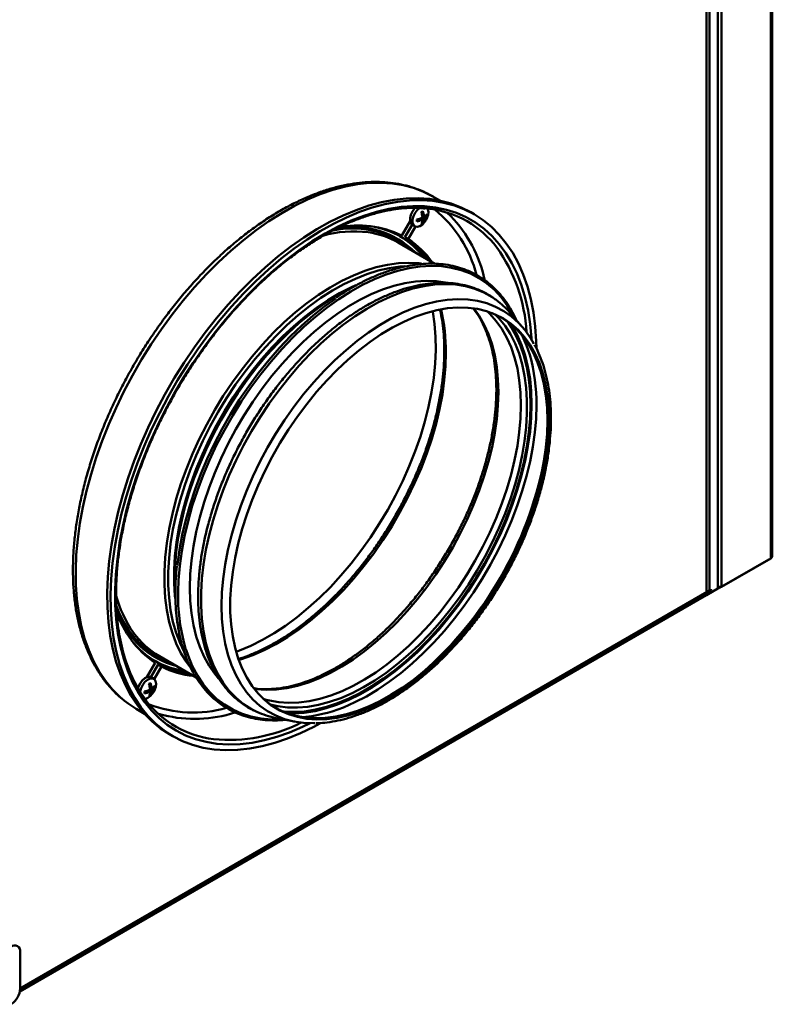
# Model space of a CAD drawing. Units: millimetres. Extents: x 634 to 4041, y 129 to 2555.
# Drawn here: x 3377 to 3612, y 168 to 475 of the extents above; entities that cross this region are included whole.
import ezdxf

# ---------------------------------------------------------------- set-up
doc = ezdxf.new("R2010")
doc.units = ezdxf.units.MM

msp = doc.modelspace()

# ---------------------------------------------------------------- linework, layer by layer
at = {"color": 7, "linetype": 'Continuous', "lineweight": 50}
for p, q in [((3611.03, 795.99), (3611.03, 306.67)), ((3611.5, 307.62), (3611.5, 796.35)), ((3595.62, 787.09), (3595.62, 297.77)), ((3594.49, 297.22), (3594.49, 761.4)), ((3590.95, 295.18), (3590.95, 752.21)), ((3507.93, 418.22), (3505.3, 419.7)), ((3501.97, 414.7), (3502.46, 414.98)), ((3504.06, 413.81), (3504.17, 414.71)), ((3498.43, 411.9), (3495.83, 407.4)), ((3500.61, 412.34), (3500.61, 411.77)), ((3502.25, 412.28), (3501.63, 412.64)), ((3501.67, 412.65), (3501.7, 412.6)), ((3502.22, 413.67), (3502.84, 413.31)), ((3502.22, 411.7), (3502.46, 411.27)), ((3502.23, 413.63), (3502.29, 413.63)), ((3503.33, 413.63), (3503.82, 413.63)), ((3509.91, 414.57), (3511.13, 413.43)), ((3518.45, 414.01), (3517.39, 414.62)), ((3499.08, 410.75), (3496.82, 406.83)), ((3497.88, 406.22), (3500.16, 410.16)), ((3499.12, 410.73), (3499.95, 410.25)), ((3496.82, 406.83), (3497.88, 406.22)), ((3506.17, 398.58), (3494.7, 405.2)), ((3522.79, 383.43), (3522.42, 383.77)), ((3533.48, 378.87), (3529.62, 383.31)), ((3610.42, 306.32), (3595, 297.42)), ((3611.03, 306.67), (3595.62, 297.77)), ((3610.42, 306.32), (3610.42, 306.32)), ((3590.88, 295.23), (3376.68, 171.57)), ((3376.73, 171.88), (3590.64, 295.36)), ((3425.21, 295.73), (3425.21, 295.5)), ((3590.64, 295.36), (3590.95, 295.18)), ((3590.95, 295.18), (3594.49, 297.22)), ((3595, 297.75), (3595, 297.42)), ((3418.86, 274.08), (3416.26, 269.59)), ((3419.85, 273.51), (3417.58, 269.59)), ((3420.91, 272.9), (3419.85, 273.51)), ((3420.2, 276.16), (3431.67, 269.54)), ((3428.7, 274.27), (3429.91, 272.65)), ((3418.63, 268.96), (3420.91, 272.9)), ((3416.97, 267.47), (3417.46, 267.76)), ((3418.45, 269.09), (3417.62, 269.57)), ((3419.06, 266.59), (3419.17, 267.49)), ((3415.61, 265.12), (3415.61, 264.55)), ((3417.25, 265.06), (3416.63, 265.42)), ((3416.67, 265.43), (3416.7, 265.38)), ((3417.22, 266.44), (3417.84, 266.08)), ((3417.22, 264.48), (3417.46, 264.05)), ((3417.23, 266.4), (3417.29, 266.4)), ((3418.33, 266.4), (3418.82, 266.4)), ((3452.63, 262.87), (3453.57, 262.58)), ((3412.95, 259.72), (3415.55, 258.19)), ((3456.63, 256.86), (3462.39, 255.74)), ((3423.39, 251.8), (3424.45, 251.19)), ((3376.77, 172.44), (3376.77, 183.87))]:
    msp.add_line(p, q, dxfattribs=at)
at = {"color": 8, "linetype": 'Continuous', "lineweight": 50}
for p, q in [((3591.94, 296.66), (3591.94, 753.35)), ((3501.55, 412.61), (3502.12, 412.28)), ((3502.13, 412.85), (3502.78, 412.47)), ((3502.21, 413.75), (3502.78, 413.42)), ((3502.29, 413.13), (3502.95, 412.75)), ((3376.77, 172.44), (3591.94, 296.66)), ((3426.05, 295.52), (3426.06, 296.3)), ((3426.07, 293.94), (3426.05, 295.52)), ((3416.55, 265.39), (3417.12, 265.05)), ((3417.13, 265.62), (3417.78, 265.24)), ((3417.21, 266.53), (3417.78, 266.19)), ((3417.29, 265.91), (3417.95, 265.53))]:
    msp.add_line(p, q, dxfattribs=at)
at = {"color": 8, "linetype": 'Continuous', "lineweight": 50, "flags": 128}
for points in [[(3505.3, 419.7), (3502.66, 421.03), (3499.57, 422.21), (3496.32, 423.08), (3492.93, 423.63), (3489.42, 423.86), (3485.79, 423.77), (3482.06, 423.36), (3478.25, 422.64), (3474.36, 421.6), (3470.42, 420.25), (3466.44, 418.59), (3462.43, 416.63), (3458.41, 414.38), (3454.39, 411.84), (3450.39, 409.04), (3446.42, 405.96), (3442.51, 402.64), (3438.66, 399.08), (3434.88, 395.29), (3431.2, 391.29), (3427.63, 387.09), (3424.18, 382.71), (3420.86, 378.17), (3417.69, 373.48), (3414.67, 368.67), (3411.83, 363.74), (3409.16, 358.72), (3406.69, 353.63), (3404.42, 348.49), (3402.35, 343.31), (3400.51, 338.12), (3398.88, 332.93), (3397.49, 327.77), (3396.33, 322.65), (3395.4, 317.6), (3394.73, 312.63), (3394.29, 307.76), (3394.11, 303.01), (3394.17, 298.4), (3394.48, 293.95), (3395.03, 289.67), (3395.83, 285.58), (3396.88, 281.69), (3398.15, 278.03), (3399.66, 274.59), (3401.4, 271.41), (3403.36, 268.48), (3405.53, 265.82), (3407.9, 263.44), (3409.32, 262.23)], [(3425.45, 252.92), (3422.68, 254.73), (3420.1, 256.83), (3417.71, 259.23), (3415.54, 261.92), (3413.58, 264.87), (3411.84, 268.09), (3410.34, 271.56), (3409.07, 275.27), (3408.04, 279.19), (3407.26, 283.33), (3406.73, 287.65), (3406.44, 292.15), (3406.41, 296.8), (3406.63, 301.6), (3407.1, 306.51), (3407.82, 311.52), (3408.79, 316.62), (3410, 321.78), (3411.44, 326.98), (3413.12, 332.2), (3415.03, 337.42), (3417.15, 342.62), (3419.48, 347.79), (3422.01, 352.89), (3424.74, 357.92), (3427.64, 362.85), (3430.72, 367.66), (3433.95, 372.34), (3437.33, 376.86), (3440.84, 381.22), (3444.47, 385.38), (3448.2, 389.34), (3452.02, 393.08), (3455.92, 396.59), (3459.88, 399.84), (3463.88, 402.84), (3467.91, 405.57), (3471.96, 408.01), (3476, 410.17), (3480.03, 412.02), (3484.02, 413.56), (3487.96, 414.8), (3491.84, 415.71), (3495.64, 416.3), (3499.35, 416.57), (3502.95, 416.52), (3506.43, 416.13), (3509.77, 415.43), (3512.97, 414.41), (3516, 413.06), (3518.86, 411.41), (3521.54, 409.45), (3524.02, 407.2), (3526.3, 404.66), (3528.37, 401.84), (3530.22, 398.75), (3531.84, 395.4), (3533.23, 391.81), (3534.38, 387.99), (3535.28, 383.96), (3535.94, 379.73), (3536.35, 375.32), (3536.37, 374.88)], [(3500.69, 398.78), (3498.09, 398.89), (3494.79, 398.74), (3491.39, 398.27), (3487.91, 397.48), (3484.36, 396.36), (3480.77, 394.94), (3477.15, 393.21), (3473.51, 391.18), (3469.88, 388.87), (3466.27, 386.28), (3462.7, 383.42), (3459.18, 380.32), (3455.74, 376.98), (3452.39, 373.42), (3449.14, 369.66), (3446.01, 365.71), (3443.02, 361.6), (3440.17, 357.34), (3437.49, 352.95), (3434.99, 348.46), (3432.67, 343.89), (3430.56, 339.25), (3428.65, 334.57), (3426.96, 329.88), (3425.49, 325.19), (3424.26, 320.53), (3423.27, 315.91), (3422.52, 311.37), (3422.02, 306.93), (3421.77, 302.59), (3421.77, 298.39), (3422.02, 294.35), (3422.52, 290.48), (3423.27, 286.8), (3424.26, 283.33), (3425.49, 280.09), (3426.96, 277.09), (3428.65, 274.35), (3428.7, 274.27)], [(3496.63, 397.78), (3495.27, 397.67), (3491.9, 397.21), (3488.46, 396.42), (3484.95, 395.32), (3481.39, 393.91), (3477.8, 392.19), (3474.2, 390.19), (3470.61, 387.9), (3467.03, 385.33), (3463.5, 382.51), (3460.02, 379.43), (3456.61, 376.13), (3453.29, 372.6), (3450.07, 368.88), (3446.97, 364.97), (3444.01, 360.9), (3441.2, 356.68), (3438.54, 352.34), (3436.06, 347.89), (3433.77, 343.36), (3431.68, 338.77), (3429.79, 334.14), (3428.11, 329.49), (3426.66, 324.85), (3425.45, 320.24), (3424.46, 315.67), (3423.72, 311.17), (3423.23, 306.77), (3422.98, 302.48), (3422.98, 298.32), (3423.23, 294.32), (3423.72, 290.48), (3424.46, 286.84), (3425.45, 283.41), (3426.66, 280.2), (3427.97, 277.49)], [(3495, 396.48), (3498.15, 397.21), (3501.63, 397.73), (3505, 397.93), (3508.27, 397.8), (3511.41, 397.35), (3514.41, 396.58), (3517.26, 395.5), (3519.95, 394.1), (3522.45, 392.4), (3524.77, 390.4), (3526.88, 388.11), (3528.79, 385.55), (3530.47, 382.71), (3530.95, 381.78)], [(3481.55, 391.93), (3479.96, 391.2), (3476.38, 389.36), (3472.8, 387.22), (3469.23, 384.79), (3465.7, 382.1), (3462.21, 379.15), (3458.79, 375.95), (3455.45, 372.52), (3452.22, 368.89), (3449.09, 365.06), (3446.1, 361.06), (3443.26, 356.91), (3440.58, 352.62), (3438.07, 348.22), (3435.74, 343.74), (3433.62, 339.18), (3431.7, 334.58), (3430, 329.96), (3428.53, 325.34), (3427.3, 320.75), (3426.3, 316.2), (3425.54, 311.72), (3425.04, 307.34), (3424.79, 303.07), (3424.79, 298.94), (3425.04, 294.96), (3425.12, 294.19)], [(3525.4, 387.22), (3524.03, 388.17), (3521.44, 389.61), (3518.68, 390.74), (3515.76, 391.56), (3512.7, 392.06), (3509.51, 392.23), (3506.21, 392.08), (3502.81, 391.61), (3499.34, 390.81), (3495.79, 389.7), (3492.2, 388.28), (3488.58, 386.55), (3484.95, 384.53), (3481.32, 382.21), (3477.72, 379.63), (3474.15, 376.77), (3470.64, 373.67), (3467.2, 370.34), (3463.84, 366.78), (3460.6, 363.02), (3457.47, 359.08), (3454.48, 354.97), (3451.64, 350.71), (3448.96, 346.33), (3446.46, 341.84), (3444.15, 337.27), (3442.03, 332.64), (3440.13, 327.97), (3438.44, 323.28), (3436.98, 318.59), (3435.75, 313.93), (3434.76, 309.32), (3434.01, 304.79), (3433.51, 300.34), (3433.26, 296.01), (3433.26, 291.82), (3433.51, 287.77), (3434.01, 283.91), (3434.76, 280.23), (3435.75, 276.77), (3436.98, 273.53), (3438.44, 270.53), (3440.13, 267.79), (3442.03, 265.32), (3444.15, 263.13), (3446.46, 261.23), (3448.96, 259.63), (3450.59, 258.81)], [(3444.15, 277.54), (3445.22, 277.93), (3448.79, 279.42), (3452.39, 281.21), (3456, 283.29), (3459.6, 285.66), (3463.17, 288.29), (3466.7, 291.19), (3470.17, 294.33), (3473.57, 297.7), (3476.87, 301.28), (3480.06, 305.06), (3483.13, 309.02), (3486.07, 313.14), (3488.85, 317.4), (3491.46, 321.77), (3493.9, 326.25), (3496.15, 330.81), (3498.2, 335.42), (3500.04, 340.06), (3501.66, 344.72), (3503.06, 349.37), (3504.22, 353.98), (3505.14, 358.54), (3505.82, 363.03), (3506.26, 367.41), (3506.44, 371.68), (3506.38, 375.81), (3506.07, 379.78), (3505.51, 383.57), (3505.48, 383.77)], [(3533.05, 354.43), (3532.92, 358.41), (3532.55, 362.22), (3531.94, 365.86), (3531.08, 369.29), (3529.98, 372.51), (3528.66, 375.49), (3527.1, 378.23), (3525.33, 380.7), (3523.35, 382.9), (3522.79, 383.43)], [(3536.38, 354.7), (3536.25, 358.79), (3535.88, 362.71), (3535.25, 366.44), (3534.38, 369.97), (3533.27, 373.29), (3531.92, 376.37), (3530.34, 379.19), (3530.15, 379.48)], [(3444.97, 274.96), (3445.84, 275.23), (3449.38, 276.48), (3452.95, 278.05), (3456.55, 279.91), (3460.15, 282.06), (3463.74, 284.49), (3467.3, 287.19), (3470.81, 290.14), (3474.26, 293.34), (3477.63, 296.76), (3480.9, 300.39), (3484.06, 304.21), (3487.09, 308.2), (3489.99, 312.35), (3492.72, 316.63), (3495.29, 321.03), (3497.68, 325.53), (3499.88, 330.09), (3501.87, 334.71), (3503.66, 339.35), (3505.22, 344), (3506.56, 348.64), (3507.66, 353.23), (3508.52, 357.77), (3509.14, 362.22), (3509.51, 366.58), (3509.63, 370.81)], [(3453.57, 262.58), (3454.55, 262.32), (3457.48, 261.78), (3460.54, 261.56), (3463.71, 261.67), (3466.98, 262.09), (3470.33, 262.82), (3473.75, 263.87), (3477.21, 265.23), (3480.71, 266.89), (3484.22, 268.85), (3487.72, 271.09), (3491.2, 273.59), (3494.64, 276.36), (3498.03, 279.38), (3501.34, 282.62), (3504.57, 286.09), (3507.69, 289.74), (3510.68, 293.58), (3513.54, 297.58), (3516.25, 301.72), (3518.8, 305.98), (3521.17, 310.33), (3523.35, 314.76), (3525.33, 319.25), (3527.1, 323.77), (3528.66, 328.3), (3529.98, 332.82), (3531.08, 337.3), (3531.94, 341.72), (3532.55, 346.07), (3532.92, 350.31), (3533.05, 354.43)], [(3460.21, 258.32), (3462.15, 258.29), (3465.44, 258.49), (3468.82, 259.02), (3472.28, 259.88), (3475.81, 261.05), (3479.38, 262.53), (3482.97, 264.31), (3486.57, 266.39), (3490.16, 268.76), (3493.73, 271.39), (3497.25, 274.29), (3500.72, 277.44), (3504.1, 280.81), (3507.39, 284.41), (3510.57, 288.2), (3513.63, 292.16), (3516.54, 296.29), (3519.3, 300.56), (3521.89, 304.94), (3524.3, 309.43), (3526.52, 313.98), (3528.54, 318.59), (3530.34, 323.24), (3531.92, 327.89), (3533.27, 332.52), (3534.38, 337.12), (3535.25, 341.66), (3535.88, 346.12), (3536.25, 350.47), (3536.38, 354.7)], [(3472.64, 258.5), (3474.12, 258.94), (3477.66, 260.19), (3481.23, 261.76), (3484.83, 263.62), (3488.43, 265.77), (3492.01, 268.2), (3495.57, 270.89), (3499.08, 273.84), (3502.53, 277.04), (3505.9, 280.45), (3509.17, 284.08), (3512.32, 287.9), (3515.36, 291.89), (3518.25, 296.04), (3520.98, 300.32), (3523.55, 304.72), (3525.94, 309.21), (3528.13, 313.77), (3530.13, 318.39), (3531.91, 323.03), (3533.47, 327.68), (3534.81, 332.31), (3535.91, 336.9), (3536.77, 341.44), (3537.39, 345.89), (3537.76, 350.24), (3537.88, 354.47)], [(3458.62, 256.48), (3458.4, 256.46), (3455.08, 256.43), (3451.87, 256.71), (3448.8, 257.32), (3445.87, 258.25), (3443.1, 259.49), (3440.5, 261.04), (3438.09, 262.89), (3435.88, 265.04), (3433.87, 267.46), (3432.07, 270.17), (3430.49, 273.13), (3429.15, 276.33), (3428.53, 278.15)], [(3467.3, 255.23), (3464.89, 254.07), (3460.87, 252.37), (3456.9, 250.98), (3452.99, 249.9), (3449.15, 249.15), (3445.39, 248.72), (3441.74, 248.61), (3438.19, 248.83), (3434.78, 249.38), (3431.51, 250.24), (3428.4, 251.42), (3425.45, 252.92)]]:
    msp.add_lwpolyline(points, dxfattribs=at)
at = {"color": 7, "linetype": 'Continuous', "lineweight": 50, "flags": 128}
for points in [[(3423.39, 251.8), (3423.39, 251.8), (3420.59, 253.63), (3417.97, 255.76), (3415.55, 258.18), (3413.35, 260.88), (3411.35, 263.86), (3409.59, 267.11), (3408.05, 270.6), (3406.75, 274.33), (3405.69, 278.29), (3404.87, 282.45), (3404.31, 286.8), (3403.99, 291.34), (3403.93, 296.03), (3404.12, 300.86), (3404.56, 305.81), (3405.25, 310.87), (3406.19, 316.01), (3407.37, 321.22), (3408.79, 326.47), (3410.44, 331.75), (3412.32, 337.04), (3414.42, 342.31), (3416.74, 347.54), (3419.25, 352.73), (3421.96, 357.83), (3424.86, 362.85), (3427.93, 367.75), (3431.16, 372.52), (3434.53, 377.14), (3438.05, 381.59), (3441.68, 385.87), (3445.43, 389.94), (3449.27, 393.79), (3453.19, 397.42), (3457.17, 400.8), (3461.21, 403.93), (3465.28, 406.79), (3469.37, 409.37), (3473.46, 411.66), (3477.54, 413.65), (3481.6, 415.34), (3485.61, 416.71), (3489.56, 417.77), (3493.44, 418.51), (3497.24, 418.92), (3500.93, 419.01), (3504.51, 418.78), (3507.95, 418.22), (3511.26, 417.34), (3514.41, 416.13), (3517.39, 414.62)], [(3470.24, 255.16), (3468.38, 254.15), (3464.3, 252.16), (3460.24, 250.47), (3456.23, 249.1), (3452.28, 248.04), (3448.4, 247.3), (3444.6, 246.88), (3440.91, 246.8), (3437.33, 247.03), (3433.89, 247.59), (3430.58, 248.47), (3427.43, 249.68), (3424.45, 251.19), (3421.65, 253.02), (3419.03, 255.14), (3416.61, 257.57), (3414.41, 260.27), (3412.41, 263.25), (3410.65, 266.49), (3409.11, 269.99), (3407.81, 273.72), (3406.75, 277.67), (3405.93, 281.84), (3405.37, 286.19), (3405.05, 290.72), (3404.99, 295.41), (3405.18, 300.25), (3405.62, 305.2), (3406.31, 310.26), (3407.25, 315.4), (3408.43, 320.61), (3409.85, 325.86), (3411.5, 331.14), (3413.38, 336.43), (3415.48, 341.7), (3417.8, 346.93), (3420.31, 352.11), (3423.03, 357.22), (3425.92, 362.23), (3428.99, 367.14), (3432.22, 371.91), (3435.59, 376.53), (3439.11, 380.98), (3442.74, 385.25), (3446.49, 389.32), (3450.33, 393.18), (3454.25, 396.81), (3458.23, 400.19), (3462.27, 403.32), (3466.34, 406.17), (3470.43, 408.75), (3474.52, 411.04), (3478.6, 413.04), (3482.66, 414.72), (3486.67, 416.1), (3490.62, 417.16), (3494.5, 417.9), (3498.3, 418.31), (3501.99, 418.4), (3505.57, 418.17), (3509.01, 417.61), (3512.32, 416.72), (3515.47, 415.52), (3518.45, 414.01), (3518.45, 414.01)], [(3500.06, 416), (3499.87, 415.81), (3499.19, 414.9), (3498.69, 413.87), (3498.43, 412.82), (3498.43, 411.88), (3498.69, 411.15), (3499.12, 410.73)], [(3501.45, 415.98), (3500.7, 415.33), (3500.02, 414.42), (3499.52, 413.39), (3499.26, 412.35), (3499.26, 411.4), (3499.52, 410.67), (3500.02, 410.21), (3500.7, 410.09), (3501.49, 410.32), (3502.3, 410.86), (3502.42, 410.97)], [(3502.46, 414.98), (3502.41, 414.95), (3502.35, 414.91), (3502.28, 414.88), (3502.22, 414.84), (3502.16, 414.81), (3502.1, 414.77), (3502.03, 414.73), (3501.97, 414.7)], [(3504.17, 414.71), (3504.04, 415.56), (3503.92, 415.83)], [(3518.45, 414.01), (3521.25, 412.18), (3523.87, 410.05), (3526.29, 407.63), (3528.49, 404.93), (3530.49, 401.95), (3532.26, 398.7), (3533.79, 395.21), (3535.09, 391.48), (3536.15, 387.52), (3536.97, 383.36), (3537.53, 379.01), (3537.85, 374.47), (3537.91, 372.34)], [(3426.06, 296.3), (3426.18, 299.87), (3426.55, 304.34), (3427.17, 308.91), (3428.04, 313.57), (3429.15, 318.29), (3430.49, 323.05), (3432.07, 327.83), (3433.87, 332.6), (3435.88, 337.35), (3438.09, 342.06), (3440.5, 346.69), (3443.1, 351.24), (3445.87, 355.68), (3448.8, 359.98), (3451.87, 364.14), (3455.08, 368.13), (3458.4, 371.93), (3461.83, 375.53), (3465.34, 378.91), (3468.93, 382.05), (3472.56, 384.94), (3476.24, 387.56), (3479.94, 389.92), (3483.64, 391.98), (3487.33, 393.75), (3490.99, 395.21), (3494.6, 396.37), (3495, 396.48)], [(3502.07, 398.63), (3501.28, 398.72), (3500.69, 398.78)], [(3429.7, 297.51), (3429.83, 301.71), (3430.2, 306.04), (3430.83, 310.46), (3431.69, 314.97), (3432.8, 319.54), (3434.14, 324.15), (3435.71, 328.76), (3437.49, 333.38), (3439.5, 337.96), (3441.7, 342.48), (3444.09, 346.94), (3446.67, 351.29), (3449.41, 355.53), (3452.3, 359.63), (3455.34, 363.57), (3458.5, 367.34), (3461.77, 370.91), (3465.13, 374.26), (3468.57, 377.38), (3472.07, 380.26), (3475.61, 382.88), (3479.18, 385.23), (3482.76, 387.3), (3486.33, 389.07), (3489.87, 390.54), (3493.37, 391.7), (3496.81, 392.55), (3500.17, 393.08), (3503.44, 393.28), (3506.6, 393.17), (3509.51, 392.76)], [(3425, 300.22), (3425.13, 304.42), (3425.5, 308.75), (3426.12, 313.18), (3426.99, 317.69), (3428.09, 322.26), (3429.43, 326.86), (3431, 331.48), (3432.79, 336.09), (3434.79, 340.67), (3437, 345.2), (3439.39, 349.65), (3441.96, 354.01), (3444.71, 358.25), (3447.6, 362.35), (3450.64, 366.29), (3453.79, 370.05), (3457.06, 373.62), (3460.43, 376.97), (3463.87, 380.1), (3467.37, 382.98), (3470.91, 385.6), (3474.48, 387.95), (3478.06, 390.01), (3481, 391.49)], [(3425.81, 304.45), (3425.85, 304.75), (3426.47, 309.32), (3427.33, 313.98), (3428.44, 318.7), (3429.79, 323.46), (3431.36, 328.23), (3433.16, 333.01), (3435.17, 337.76), (3437.39, 342.46), (3439.8, 347.1), (3442.39, 351.65), (3445.16, 356.08), (3448.09, 360.39), (3451.16, 364.55), (3454.37, 368.54), (3457.69, 372.34), (3461.12, 375.94), (3464.63, 379.31), (3468.22, 382.45), (3471.86, 385.35), (3475.25, 387.78)], [(3537.12, 373.59), (3536.12, 375.3), (3534.33, 377.85), (3532.33, 380.12), (3530.12, 382.1), (3527.73, 383.79), (3525.16, 385.17), (3522.42, 386.25), (3519.52, 387), (3516.49, 387.44), (3513.33, 387.56), (3510.06, 387.35), (3506.7, 386.82), (3503.26, 385.98), (3499.76, 384.82), (3496.22, 383.35), (3492.65, 381.57), (3489.07, 379.51), (3485.5, 377.16), (3481.96, 374.54), (3478.46, 371.66), (3475.02, 368.54), (3471.66, 365.18), (3468.39, 361.62), (3465.23, 357.85), (3462.2, 353.91), (3459.31, 349.82), (3456.57, 345.58), (3453.99, 341.22), (3451.6, 336.77), (3449.4, 332.24), (3447.4, 327.66), (3445.61, 323.05), (3444.04, 318.44), (3442.7, 313.83), (3441.59, 309.27), (3440.73, 304.76), (3440.11, 300.33), (3439.73, 296.01), (3439.61, 291.81), (3439.73, 287.75), (3440.11, 283.86), (3440.73, 280.15), (3441.59, 276.64), (3442.7, 273.35), (3444.04, 270.29), (3445.61, 267.48), (3447.4, 264.94), (3449.4, 262.67), (3451.6, 260.68), (3453.99, 259), (3456.57, 257.61), (3459.31, 256.54), (3462.2, 255.78), (3465.23, 255.34), (3468.39, 255.23), (3468.84, 255.24)], [(3541.88, 349.42), (3541.75, 353.4), (3541.38, 357.22), (3540.76, 360.86), (3539.9, 364.29), (3538.81, 367.52), (3537.48, 370.5), (3535.92, 373.24), (3534.15, 375.72), (3532.16, 377.92), (3529.98, 379.84), (3527.61, 381.46), (3525.06, 382.78), (3522.34, 383.79), (3519.48, 384.49), (3516.48, 384.87), (3513.36, 384.93), (3510.13, 384.67), (3506.81, 384.09), (3503.42, 383.19), (3499.97, 381.98), (3496.49, 380.47), (3492.98, 378.66), (3489.46, 376.56), (3485.96, 374.18), (3482.49, 371.54), (3479.07, 368.64), (3475.72, 365.5), (3472.44, 362.14), (3469.26, 358.58), (3466.2, 354.82), (3463.27, 350.89), (3460.48, 346.82), (3457.84, 342.61), (3455.38, 338.3), (3453.1, 333.89), (3451.02, 329.42), (3449.14, 324.91), (3447.47, 320.38), (3446.03, 315.84), (3444.81, 311.34), (3443.83, 306.87), (3443.09, 302.48), (3442.6, 298.18), (3442.35, 293.99), (3442.35, 289.93), (3442.6, 286.03), (3443.09, 282.3), (3443.83, 278.76), (3444.81, 275.43), (3446.03, 272.32), (3447.47, 269.45), (3449.14, 266.84), (3451.02, 264.5), (3453.1, 262.44), (3455.38, 260.67), (3457.84, 259.2), (3460.48, 258.03), (3463.27, 257.18), (3466.2, 256.64), (3469.26, 256.42), (3472.44, 256.52), (3475.72, 256.94), (3479.07, 257.68), (3482.49, 258.73), (3485.96, 260.09), (3489.46, 261.76), (3492.98, 263.71), (3496.49, 265.95), (3499.97, 268.47), (3503.42, 271.24), (3506.81, 274.26), (3510.13, 277.51), (3513.36, 280.97), (3516.48, 284.64), (3519.48, 288.48), (3522.34, 292.48), (3525.06, 296.63), (3527.61, 300.89), (3529.98, 305.25), (3532.16, 309.69), (3534.15, 314.19), (3535.92, 318.71), (3537.48, 323.25), (3538.81, 327.77), (3539.9, 332.26), (3540.76, 336.69), (3541.38, 341.04), (3541.75, 345.29), (3541.88, 349.42)], [(3526.01, 358.5), (3525.88, 362.48), (3525.51, 366.29), (3524.9, 369.92), (3524.04, 373.36), (3522.94, 376.57), (3521.61, 379.56), (3520.06, 382.29), (3518.36, 384.67)], [(3525.06, 382.75), (3526.19, 381.58), (3528.08, 379.22), (3529.76, 376.58), (3531.22, 373.69), (3532.45, 370.56), (3533.43, 367.2), (3534.18, 363.63), (3534.68, 359.87), (3534.93, 355.93), (3534.93, 351.84), (3534.68, 347.61), (3534.18, 343.27), (3533.43, 338.84), (3532.45, 334.34), (3531.22, 329.8), (3529.76, 325.22), (3528.08, 320.65), (3526.19, 316.1), (3524.08, 311.59), (3521.78, 307.15), (3519.3, 302.8), (3516.65, 298.56), (3513.83, 294.45), (3510.87, 290.49), (3507.78, 286.7), (3504.58, 283.1), (3501.27, 279.71), (3497.89, 276.55), (3494.44, 273.63), (3490.94, 270.96), (3487.41, 268.56), (3483.87, 266.44), (3480.33, 264.62), (3476.81, 263.09), (3473.33, 261.87), (3469.91, 260.97), (3466.57, 260.38), (3463.31, 260.12), (3460.16, 260.18), (3457.14, 260.56), (3454.82, 261.1)], [(3541.33, 349.67), (3541.2, 353.65), (3540.83, 357.46), (3540.22, 361.1), (3539.36, 364.53), (3538.26, 367.75), (3536.93, 370.73), (3535.38, 373.47), (3533.61, 375.94), (3531.62, 378.14), (3529.44, 380.06), (3527.07, 381.68), (3524.53, 383), (3524.06, 383.2)], [(3528.95, 380.43), (3530.02, 378.84), (3531.59, 376.03), (3532.93, 372.98), (3534.03, 369.69), (3534.9, 366.18), (3535.52, 362.47), (3535.89, 358.57), (3536.02, 354.51), (3535.89, 350.31), (3535.52, 345.99), (3534.9, 341.56), (3534.03, 337.05), (3532.93, 332.48), (3531.59, 327.88), (3530.02, 323.26), (3528.23, 318.65), (3526.23, 314.07), (3524.02, 309.54), (3521.63, 305.08), (3519.06, 300.73), (3516.32, 296.49), (3513.42, 292.39), (3510.39, 288.45), (3507.23, 284.68), (3503.96, 281.12), (3500.59, 277.76), (3497.16, 274.64), (3493.66, 271.76), (3490.11, 269.14), (3486.54, 266.79), (3482.96, 264.72), (3479.39, 262.95), (3475.85, 261.48), (3472.35, 260.32), (3468.91, 259.47), (3465.55, 258.94), (3462.28, 258.74), (3459.12, 258.85), (3458.78, 258.89)], [(3535.78, 370.18), (3534.81, 373.07), (3533.54, 376.02)], [(3449.82, 265.93), (3450.44, 265.85), (3453.5, 265.63), (3456.67, 265.73), (3459.94, 266.15), (3463.29, 266.89), (3466.71, 267.94), (3470.17, 269.3), (3473.67, 270.96), (3477.17, 272.91), (3480.68, 275.15), (3484.16, 277.66), (3487.6, 280.43), (3490.99, 283.44), (3494.3, 286.69), (3497.53, 290.15), (3500.64, 293.81), (3503.64, 297.65), (3506.5, 301.64), (3509.21, 305.78), (3511.76, 310.04), (3514.13, 314.4), (3516.31, 318.83), (3518.29, 323.32), (3520.06, 327.84), (3521.61, 332.37), (3522.94, 336.88), (3524.04, 341.37), (3524.9, 345.79), (3525.51, 350.13), (3525.88, 354.38), (3526.01, 358.5)], [(3453.94, 261.74), (3454.93, 261.02), (3457.39, 259.55), (3460.02, 258.39), (3462.81, 257.53), (3465.74, 257), (3468.8, 256.78), (3471.97, 256.88), (3475.24, 257.3), (3478.6, 258.04), (3482.01, 259.09), (3485.48, 260.45), (3488.97, 262.11), (3492.48, 264.06), (3495.99, 266.3), (3499.47, 268.81), (3502.91, 271.58), (3506.3, 274.6), (3509.62, 277.84), (3512.84, 281.3), (3515.96, 284.96), (3518.96, 288.8), (3521.82, 292.8), (3524.53, 296.94), (3527.07, 301.2), (3529.44, 305.56), (3531.62, 309.99), (3533.61, 314.48), (3535.38, 319), (3536.93, 323.53), (3538.26, 328.05), (3539.36, 332.53), (3540.22, 336.96), (3540.83, 341.3), (3541.2, 345.55), (3541.33, 349.67)], [(3425.26, 294.48), (3425.13, 296.17), (3425, 300.22)], [(3438.69, 269.21), (3437.49, 270.63), (3435.71, 273.18), (3434.14, 275.99), (3432.8, 279.05), (3431.69, 282.34), (3430.83, 285.85), (3430.2, 289.56), (3429.83, 293.45), (3429.7, 297.51)], [(3406.64, 292.25), (3407.56, 289.91), (3409.03, 286.89), (3410.73, 284.13), (3412.65, 281.64), (3414.79, 279.44), (3417.12, 277.52), (3419.64, 275.91), (3422.34, 274.61), (3423.89, 274.03)], [(3417.62, 269.57), (3417.22, 269.71), (3416.48, 269.66), (3415.66, 269.27), (3414.87, 268.58), (3414.19, 267.67), (3413.69, 266.64), (3413.54, 266.15)], [(3419.17, 267.49), (3419.04, 268.34), (3418.65, 268.94), (3418.05, 269.23), (3417.3, 269.18), (3416.49, 268.79), (3415.7, 268.1), (3415.02, 267.2), (3414.52, 266.16), (3414.26, 265.12), (3414.24, 264.94)], [(3417.46, 267.76), (3417.41, 267.72), (3417.35, 267.69), (3417.28, 267.65), (3417.22, 267.62), (3417.16, 267.58), (3417.1, 267.55), (3417.03, 267.51), (3416.97, 267.47)], [(3409.32, 262.23), (3410.47, 261.35), (3412.95, 259.72)], [(3421.55, 257.74), (3419.98, 258.2), (3419.7, 258.3)]]:
    msp.add_lwpolyline(points, dxfattribs=at)
at = {"color": 7, "linetype": 'Continuous', "lineweight": 50}
for centre, radius, start, end in [((3494.99, 412.46), 7.33, 5.3084, 17.8064), ((3495.48, 412.74), 7.33, 5.3084, 17.8064), ((3500.21, 383.51), 32.53, 60.4581, 85.3713), ((3499.06, 419.51), 7.33, 282.1918, 294.6889), ((3499.06, 418.94), 7.33, 282.1918, 294.6889), ((3498.87, 412.46), 3.43, 334.6186, 355.4078), ((3498.61, 415.07), 5.6, 312.9611, 347.0443), ((3499.37, 412.74), 3.43, 334.6186, 355.4078), ((3501, 416.14), 3.43, 304.5893, 325.3804), ((3501, 415.57), 3.43, 304.5893, 325.3804), ((3500.35, 413.91), 3.49, 355.3012, 4.6988), ((3500.2, 384.3), 31.86, 37.3653, 59.7385), ((3480.36, 381.52), 28.1, 50.0995, 102.2731), ((3482.41, 379.82), 30.68, 64.0608, 102.1182), ((3482.39, 384.21), 26.31, 37.5928, 81.9505), ((3500.48, 414.14), 3.49, 295.2981, 304.6965), ((3481.8, 382.66), 25.98, 60.2218, 82.0781), ((3481.57, 384.3), 26.67, 37.6644, 59.081), ((3481.8, 383.71), 27.57, 35.3638, 56.997), ((3482.86, 383.09), 27.57, 35.3638, 56.997), ((3509.85, 366.2), 26.14, 40.8713, 53.5091), ((3425.25, 359.27), 117.12, 311.1671, 348.8383), ((3482.44, 294.62), 56.38, 180.6954, 196.9878), ((3436.8, 300.07), 31.58, 198.1913, 235.3762), ((3433.44, 298.82), 26.24, 215.7899, 239.6996), ((3432.23, 297.31), 26.32, 218.0582, 262.4093), ((3431.74, 297.98), 26.67, 240.924, 262.3414), ((3432.37, 298.07), 27.57, 242.9923, 264.6423), ((3433.43, 297.46), 27.57, 242.9923, 264.6423), ((3409.99, 265.23), 7.33, 5.3084, 17.8064), ((3410.48, 265.52), 7.33, 5.3084, 17.8064), ((3414.06, 272.28), 7.33, 282.1918, 294.6889), ((3414.06, 271.71), 7.33, 282.1918, 294.6889), ((3413.87, 265.23), 3.43, 334.6186, 355.4078), ((3413.61, 267.84), 5.6, 312.9611, 347.0443), ((3414.37, 265.52), 3.43, 334.6186, 355.4078), ((3416, 268.92), 3.43, 304.5893, 325.3804), ((3416, 268.35), 3.43, 304.5893, 325.3804), ((3415.35, 266.69), 3.49, 355.3012, 4.6988), ((3415.32, 265.76), 2.91, 276.5364, 316.2827), ((3440.95, 281.38), 31.38, 217.7613, 262.9914), ((3415.48, 266.92), 3.49, 295.2981, 304.6965), ((3461.5, 282.36), 25.96, 245.1316, 259.1717), ((3461.74, 297.11), 40.12, 274.5147, 285.7678), ((3375.04, 184.15), 1.75, 350.786, 129.2033), ((3370.63, 172.72), 6.15, 302.6055, 357.3945)]:
    msp.add_arc(centre, radius, start, end, dxfattribs=at)
at = {"color": 8, "linetype": 'Continuous', "lineweight": 50}
for centre, radius, start, end in [((3481.94, 385.65), 38.42, 14.2052, 50.96), ((3481.12, 384.64), 41.59, 12.4771, 43.8083), ((3480.83, 373.23), 35.44, 82.6327, 105.7894), ((3480.59, 382.33), 27.77, 45.3123, 100.2964), ((3484.71, 374.47), 50.16, 3.1695, 35.5499), ((3452.75, 371.3), 56.88, 359.5059, 13.267), ((3483.79, 355.23), 54.1, 359.1954, 16.0494), ((3441.18, 304.21), 35.67, 194.5717, 215.5504), ((3432.85, 299.71), 27.64, 199.5165, 254.8366), ((3430.75, 296.97), 38.41, 249.0411, 285.7566), ((3431.23, 297.66), 41.07, 256.3673, 287.7937), ((3441.76, 300.48), 50.45, 264.7326, 296.7518)]:
    msp.add_arc(centre, radius, start, end, dxfattribs=at)
at = {"color": 7, "linetype": 'Continuous', "lineweight": 50}
for points, knots in [([(3505.61, 419.53), (3505.09, 419.82), (3503.64, 420.62), (3501.13, 421.74), (3498.04, 422.78), (3494.82, 423.53), (3491.49, 423.99), (3488.04, 424.17), (3484.49, 424.05), (3480.86, 423.64), (3477.14, 422.94), (3473.37, 421.94), (3469.55, 420.66), (3465.7, 419.1), (3461.82, 417.26), (3457.94, 415.16), (3454.07, 412.79), (3450.22, 410.17), (3446.41, 407.32), (3442.64, 404.23), (3438.93, 400.92), (3435.3, 397.4), (3431.74, 393.68), (3428.28, 389.79), (3424.93, 385.72), (3421.7, 381.49), (3418.59, 377.13), (3415.63, 372.64), (3412.81, 368.03), (3410.15, 363.33), (3407.65, 358.55), (3405.33, 353.71), (3403.2, 348.81), (3401.25, 343.89), (3399.51, 338.95), (3397.96, 334.01), (3396.62, 329.08), (3395.5, 324.19), (3394.6, 319.35), (3393.92, 314.58), (3393.46, 309.89), (3393.23, 305.29), (3393.23, 300.81), (3393.46, 296.46), (3393.92, 292.25), (3394.61, 288.2), (3395.54, 284.32), (3396.68, 280.63), (3398.06, 277.14), (3399.65, 273.87), (3401.45, 270.83), (3403.45, 268.03), (3405.66, 265.5), (3407.55, 263.63), (3408.76, 262.7), (3409.11, 262.43)], [0, 0, 0, 0, 0.010341, 0.029076, 0.047821, 0.066608, 0.085462, 0.104401, 0.123431, 0.142548, 0.161744, 0.181004, 0.200312, 0.219654, 0.239018, 0.258392, 0.27777, 0.297144, 0.316512, 0.335872, 0.355223, 0.374566, 0.393901, 0.413229, 0.432549, 0.451865, 0.471176, 0.490484, 0.509791, 0.529097, 0.548403, 0.567712, 0.587023, 0.606338, 0.625659, 0.644986, 0.664322, 0.683666, 0.703021, 0.722386, 0.741762, 0.761149, 0.780546, 0.79995, 0.819357, 0.83876, 0.858149, 0.877513, 0.896837, 0.916104, 0.935298, 0.954405, 0.973417, 0.992333, 1, 1, 1, 1]), ([(3416.35, 262.03), (3415.89, 262.62), (3414.78, 264.04), (3413.22, 266.59), (3411.65, 269.63), (3410.3, 272.9), (3409.15, 276.37), (3408.22, 280.04), (3407.5, 283.89), (3407, 287.91), (3406.72, 292.09), (3406.66, 296.41), (3406.82, 300.86), (3407.2, 305.42), (3407.8, 310.08), (3408.62, 314.82), (3409.65, 319.62), (3410.9, 324.47), (3412.36, 329.35), (3414.02, 334.25), (3415.87, 339.14), (3417.92, 344.01), (3420.15, 348.84), (3422.56, 353.61), (3425.14, 358.32), (3427.87, 362.93), (3430.76, 367.44), (3433.78, 371.83), (3436.93, 376.09), (3440.2, 380.2), (3443.58, 384.14), (3447.05, 387.9), (3450.6, 391.47), (3454.22, 394.84), (3457.9, 397.99), (3461.62, 400.92), (3465.38, 403.61), (3469.15, 406.06), (3472.92, 408.25), (3476.68, 410.18), (3480.42, 411.85), (3484.13, 413.24), (3487.79, 414.36), (3491.38, 415.19), (3494.91, 415.75), (3498.34, 416.01), (3501.07, 416.03), (3502.61, 415.87), (3503.08, 415.82)], [0, 0, 0, 0, 0.015382, 0.0376721, 0.0599213, 0.0821352, 0.1043207, 0.1264851, 0.148635, 0.170776, 0.1929122, 0.2150468, 0.2371815, 0.2593178, 0.2814568, 0.3035989, 0.3257445, 0.3478935, 0.3700458, 0.3922011, 0.4143589, 0.4365189, 0.4586806, 0.4808436, 0.5030074, 0.5251715, 0.5473354, 0.5694985, 0.5916603, 0.6138204, 0.6359782, 0.6581332, 0.6802851, 0.7024334, 0.7245778, 0.7467181, 0.7688541, 0.7909859, 0.8131139, 0.8352392, 0.857363, 0.8794869, 0.9016137, 0.9237473, 0.945893, 0.9680573, 0.9902476, 1, 1, 1, 1]), ([(3502.29, 413.13), (3502.29, 413.11), (3502.29, 413.06), (3502.26, 412.99), (3502.22, 412.92), (3502.17, 412.87), (3502.14, 412.86), (3502.12, 412.85)], [0, 0, 0, 0, 0.21325, 0.427099, 0.639673, 0.85169, 1, 1, 1, 1]), ([(3502.12, 412.28), (3502.14, 412.28), (3502.18, 412.3), (3502.24, 412.29), (3502.27, 412.27), (3502.29, 412.23), (3502.29, 412.19), (3502.29, 412.18)], [0, 0, 0, 0, 0.21325, 0.427099, 0.639673, 0.85169, 1, 1, 1, 1]), ([(3502.95, 413.32), (3502.93, 413.31), (3502.9, 413.3), (3502.85, 413.3), (3502.81, 413.32), (3502.79, 413.37), (3502.79, 413.4), (3502.78, 413.42)], [0, 0, 0, 0, 0.21325, 0.427099, 0.639673, 0.85169, 1, 1, 1, 1]), ([(3502.78, 412.47), (3502.79, 412.49), (3502.79, 412.53), (3502.83, 412.6), (3502.87, 412.67), (3502.91, 412.72), (3502.94, 412.74), (3502.95, 412.75)], [0, 0, 0, 0, 0.21325, 0.427099, 0.639673, 0.85169, 1, 1, 1, 1]), ([(3531.57, 381.08), (3531.55, 381.1), (3531.12, 382.16), (3530.08, 384.05), (3528.43, 386.71), (3526.56, 389.1), (3524.51, 391.25), (3522.29, 393.14), (3519.89, 394.76), (3517.33, 396.1), (3514.63, 397.17), (3511.79, 397.95), (3508.82, 398.45), (3505.74, 398.66), (3502.55, 398.58), (3499.28, 398.21), (3495.92, 397.55), (3492.51, 396.61), (3489.05, 395.39), (3485.55, 393.89), (3482.03, 392.11), (3478.65, 390.18), (3476.45, 388.71), (3475.42, 388.03)], [0, 0, 0, 0, 0.00137, 0.0517, 0.101987, 0.15222, 0.202395, 0.252512, 0.302583, 0.352627, 0.402666, 0.45272, 0.502812, 0.552954, 0.603153, 0.653405, 0.703704, 0.754039, 0.804399, 0.854775, 0.905161, 0.955551, 1, 1, 1, 1]), ([(3525.19, 387.37), (3524.84, 387.64), (3523.72, 388.49), (3521.67, 389.64), (3519.05, 390.83), (3516.27, 391.72), (3513.38, 392.32), (3510.36, 392.64), (3507.24, 392.67), (3504.03, 392.4), (3500.74, 391.85), (3497.38, 391.01), (3493.97, 389.88), (3490.52, 388.47), (3487.05, 386.78), (3483.58, 384.83), (3480.12, 382.62), (3476.69, 380.17), (3473.29, 377.48), (3469.95, 374.57), (3466.68, 371.44), (3463.49, 368.12), (3460.39, 364.61), (3457.39, 360.94), (3454.52, 357.11), (3451.77, 353.14), (3449.17, 349.06), (3446.72, 344.87), (3444.44, 340.59), (3442.33, 336.25), (3440.39, 331.86), (3438.65, 327.43), (3437.11, 322.99), (3435.77, 318.56), (3434.64, 314.16), (3433.73, 309.79), (3433.03, 305.48), (3432.56, 301.26), (3432.31, 297.12), (3432.3, 293.1), (3432.51, 289.21), (3432.95, 285.47), (3433.61, 281.89), (3434.51, 278.49), (3435.62, 275.28), (3436.96, 272.29), (3438.51, 269.52), (3440.26, 266.98), (3442.2, 264.7), (3444.33, 262.67), (3446.64, 260.93), (3448.64, 259.68), (3449.93, 259.11), (3450.34, 258.93)], [0, 0, 0, 0, 0.009045, 0.028714, 0.048364, 0.068021, 0.087717, 0.107477, 0.127315, 0.147233, 0.167225, 0.187277, 0.207373, 0.2275, 0.247646, 0.267799, 0.287954, 0.308104, 0.328249, 0.348386, 0.368516, 0.388639, 0.408756, 0.428867, 0.448973, 0.469077, 0.489178, 0.509278, 0.529378, 0.54948, 0.569584, 0.589691, 0.609803, 0.629921, 0.650047, 0.67018, 0.690322, 0.710474, 0.730635, 0.750805, 0.770982, 0.791163, 0.811339, 0.831502, 0.85164, 0.871738, 0.891779, 0.911748, 0.931633, 0.951434, 0.971159, 0.990831, 1, 1, 1, 1]), ([(3507.78, 384.21), (3507.95, 383.45), (3508.38, 381.56), (3508.81, 378.36), (3509.08, 374.88), (3509.15, 371.88), (3509.11, 368.82), (3508.92, 365.42), (3508.47, 361.28), (3507.81, 357.05), (3506.94, 352.75), (3505.85, 348.4), (3504.55, 344.01), (3503.05, 339.6), (3501.35, 335.2), (3499.47, 330.83), (3497.4, 326.49), (3495.16, 322.22), (3492.76, 318.02), (3490.2, 313.93), (3487.51, 309.94), (3484.68, 306.1), (3481.74, 302.4), (3478.69, 298.86), (3475.56, 295.51), (3472.34, 292.35), (3469.06, 289.4), (3465.74, 286.67), (3462.38, 284.17), (3459, 281.91), (3455.62, 279.91), (3452.26, 278.16), (3448.92, 276.7), (3446.49, 275.76), (3445.2, 275.4), (3444.99, 275.34)], [0, 0, 0, 0, 0.022155, 0.054173, 0.086171, 0.11214, 0.128931, 0.160918, 0.192918, 0.224928, 0.25695, 0.288983, 0.321026, 0.35308, 0.385143, 0.417212, 0.449287, 0.481366, 0.513446, 0.545527, 0.577606, 0.609681, 0.64175, 0.673811, 0.705863, 0.737904, 0.769933, 0.801948, 0.833949, 0.865935, 0.897908, 0.92987, 0.961826, 0.993783, 1, 1, 1, 1]), ([(3518.21, 384.58), (3518.6, 384.06), (3519.56, 382.81), (3520.86, 380.53), (3522.14, 377.8), (3523.21, 374.86), (3524.07, 371.71), (3524.73, 368.38), (3525.16, 364.87), (3525.35, 361.8), (3525.39, 359.25), (3525.35, 356.64), (3525.16, 353.33), (3524.71, 349.29), (3524.05, 345.15), (3523.18, 340.95), (3522.09, 336.7), (3520.79, 332.41), (3519.3, 328.11), (3517.61, 323.82), (3515.73, 319.55), (3513.67, 315.34), (3511.44, 311.18), (3509.05, 307.12), (3506.51, 303.15), (3503.84, 299.31), (3501.04, 295.6), (3498.12, 292.05), (3495.11, 288.67), (3492.02, 285.48), (3488.85, 282.49), (3485.63, 279.72), (3482.36, 277.17), (3479.08, 274.85), (3475.78, 272.79), (3472.49, 270.98), (3469.22, 269.43), (3465.98, 268.16), (3462.8, 267.15), (3459.68, 266.43), (3456.64, 265.98), (3453.69, 265.82), (3451.41, 265.87), (3450.16, 266.06), (3449.81, 266.12)], [0, 0, 0, 0, 0.0175929, 0.0428267, 0.067945, 0.0929702, 0.117927, 0.1428384, 0.1677228, 0.1925943, 0.2052511, 0.2183018, 0.2431662, 0.2680413, 0.2929248, 0.3178177, 0.3427202, 0.3676319, 0.3925517, 0.4174785, 0.4424109, 0.4673476, 0.492287, 0.5172276, 0.5421679, 0.5671058, 0.5920399, 0.6169687, 0.6418905, 0.6668039, 0.6917077, 0.7166005, 0.7414816, 0.7663506, 0.7912078, 0.8160548, 0.8408948, 0.8657327, 0.8905748, 0.9154324, 0.9403215, 0.9652629, 0.9902814, 1, 1, 1, 1]), ([(3542.41, 350.3), (3542.41, 351), (3542.39, 353.01), (3542.18, 356.25), (3541.71, 359.95), (3541.01, 363.48), (3540.09, 366.84), (3538.92, 369.98), (3537.97, 372.14), (3537.35, 373.19), (3537.27, 373.33)], [0, 0, 0, 0, 0.079053, 0.228894, 0.378797, 0.528641, 0.678323, 0.827708, 0.976631, 1, 1, 1, 1]), ([(3469.13, 255.24), (3470.02, 255.27), (3471.96, 255.35), (3475.05, 255.83), (3478.38, 256.6), (3481.76, 257.66), (3485.17, 259), (3488.61, 260.62), (3492.05, 262.51), (3495.48, 264.66), (3498.88, 267.05), (3502.25, 269.69), (3505.56, 272.54), (3508.8, 275.62), (3511.96, 278.89), (3515.03, 282.34), (3517.99, 285.96), (3520.83, 289.74), (3523.54, 293.65), (3526.11, 297.69), (3528.52, 301.83), (3530.76, 306.05), (3532.84, 310.34), (3534.73, 314.68), (3536.43, 319.05), (3537.93, 323.43), (3539.22, 327.81), (3540.31, 332.16), (3541.18, 336.47), (3541.82, 340.72), (3542.24, 344.88), (3542.4, 348.06), (3542.41, 349.85), (3542.41, 350.3)], [0, 0, 0, 0, 0.0274635, 0.0602715, 0.0932277, 0.1262984, 0.1594491, 0.1926494, 0.2258751, 0.2591069, 0.2923315, 0.3255428, 0.3587378, 0.3919155, 0.4250767, 0.4582227, 0.4913557, 0.5244782, 0.5575928, 0.5907023, 0.6238097, 0.6569178, 0.6900286, 0.7231451, 0.7562702, 0.7894068, 0.8225579, 0.855726, 0.8889136, 0.9221227, 0.9553543, 0.9886082, 1, 1, 1, 1]), ([(3611.48, 307.62), (3611.48, 307.51), (3611.47, 307.24), (3611.28, 306.91), (3611.09, 306.73), (3611.03, 306.67)], [0, 0, 0, 0, 0.34213, 0.788975, 1, 1, 1, 1]), ([(3425.68, 304.27), (3425.56, 302.96), (3425.3, 300.3), (3425.22, 297.48), (3425.21, 295.96), (3425.21, 295.73)], [0, 0, 0, 0, 0.451949, 0.916445, 1, 1, 1, 1]), ([(3425.21, 295.5), (3425.22, 294.87), (3425.24, 292.89), (3425.44, 289.66), (3425.89, 285.88), (3426.57, 282.27), (3427.46, 278.85), (3428.58, 275.61), (3429.9, 272.59), (3431.44, 269.79), (3433.17, 267.23), (3435.1, 264.91), (3437.2, 262.85), (3439.49, 261.05), (3441.94, 259.52), (3444.54, 258.26), (3447.29, 257.28), (3450.18, 256.6), (3453.18, 256.18), (3456.31, 256.09), (3458.43, 256.14), (3459.54, 256.3), (3459.54, 256.3)], [0, 0, 0, 0, 0.025443, 0.079754, 0.134074, 0.188392, 0.242701, 0.296994, 0.351259, 0.405484, 0.459659, 0.513774, 0.567825, 0.621817, 0.675765, 0.729692, 0.78362, 0.837573, 0.891571, 0.945627, 0.999744, 1, 1, 1, 1]), ([(3592.39, 297.01), (3592.39, 296.96), (3592.38, 296.85), (3592.18, 296.73), (3592, 296.67), (3591.94, 296.66)], [0, 0, 0, 0, 0.34213, 0.788975, 1, 1, 1, 1]), ([(3595.62, 297.77), (3595.47, 297.75), (3595.18, 297.72), (3594.76, 297.75), (3594.53, 297.82), (3594.49, 297.84)], [0, 0, 0, 0, 0.450442, 0.900965, 1, 1, 1, 1]), ([(3594.49, 297.37), (3594.58, 297.36), (3594.75, 297.34), (3594.93, 297.39), (3595, 297.42)], [0, 0, 0, 0, 0.564975, 1, 1, 1, 1]), ([(3417.29, 265.91), (3417.29, 265.89), (3417.29, 265.84), (3417.26, 265.76), (3417.22, 265.7), (3417.17, 265.65), (3417.14, 265.63), (3417.12, 265.62)], [0, 0, 0, 0, 0.21325, 0.427099, 0.639673, 0.85169, 1, 1, 1, 1]), ([(3417.12, 265.05), (3417.14, 265.06), (3417.18, 265.07), (3417.24, 265.07), (3417.27, 265.04), (3417.29, 265), (3417.29, 264.97), (3417.29, 264.96)], [0, 0, 0, 0, 0.2132497, 0.4270994, 0.6396727, 0.8516899, 1, 1, 1, 1]), ([(3417.95, 266.1), (3417.93, 266.09), (3417.9, 266.07), (3417.85, 266.07), (3417.81, 266.1), (3417.79, 266.14), (3417.79, 266.18), (3417.78, 266.19)], [0, 0, 0, 0, 0.2132497, 0.4270994, 0.6396727, 0.8516899, 1, 1, 1, 1]), ([(3417.78, 265.24), (3417.79, 265.26), (3417.79, 265.31), (3417.83, 265.38), (3417.87, 265.44), (3417.91, 265.5), (3417.94, 265.52), (3417.95, 265.53)], [0, 0, 0, 0, 0.21325, 0.427099, 0.639673, 0.85169, 1, 1, 1, 1])]:
    msp.add_open_spline(points, degree=3, knots=knots, dxfattribs=at)

doc.saveas('drawing.dxf')
